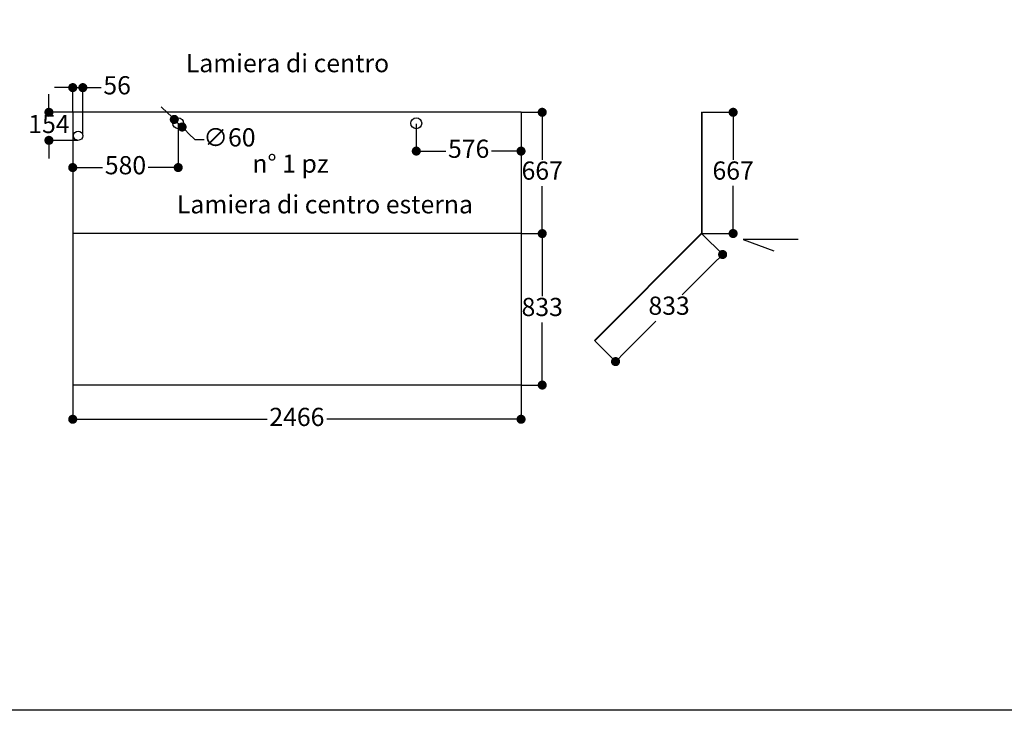
# Model space of a CAD drawing. Units: millimetres. Extents: x 125110 to 215916, y 18335 to 35870.
# Drawn here: x 198508 to 203924, y 24659 to 28456 of the extents above; entities that cross this region are included whole.
import ezdxf

# ---------------------------------------------------------------- set-up
doc = ezdxf.new("R2010")
doc.units = ezdxf.units.MM
doc.layers.get('0').update_dxf_attribs({"lineweight": 40})
for name, color, linetype in [('camp', 5, 'Continuous'), ('Quote', 1, 'Continuous'), ('TESTO', 6, 'Continuous'), ('vasca', 3, 'Continuous')]:
    doc.layers.add(name, color=color, linetype=linetype)
doc.styles.add('stile1', font='tahoma.ttf', dxfattribs={"height": 100})
doc.dimstyles.new('ISO-25', dxfattribs={"dimtxt": 100, "dimasz": 50, "dimexe": 1.25, "dimexo": 3, "dimgap": 20, "dimtad": 0, "dimtih": 1, "dimtoh": 1, "dimdec": 0, "dimtxsty": 'stile1', "dimblk": 'DOT', "dimcen": 2.5, "dimadec": 0, "dimazin": 0, "dimtfac": 1, "dimtdec": 0, "dimtmove": 0, "dimatfit": 3, "dimldrblk": 'DOT', "dimfxl": 1.25, "dimarcsym": 0})

# ---------------------------------------------------------------- blocks, each defined once
blk = doc.blocks.new('_Dot')
at = {"color": 0, "linetype": 'ByBlock', "lineweight": -2}
blk.add_line((-0.5, 0), (-1, 0), dxfattribs=at)
at = {"color": 0, "linetype": 'ByBlock', "const_width": 0.5}
blk.add_lwpolyline([(-0.25, 0, 1), (0.25, 0, 1)], format="xyb", close=True, dxfattribs=at)
blk = doc.blocks.new('*D182')
at = {"layer": 'camp', "color": 0, "lineweight": -2, "transparency": 16777216}
for p, q in [((201268.7, 27947.2), (201383.3, 27947.2)), ((201382.1, 27897.2), (201382.1, 27685.6)), ((201382.1, 27330.2), (201382.1, 27541.7)), ((201272.7, 27280.2), (201383.3, 27280.2))]:
    blk.add_line(p, q, dxfattribs=at)
at = {"layer": 'Defpoints', "color": 0, "transparency": 16777216}
for p in [(201265.7, 27947.2), (201382.1, 27947.2), (201269.7, 27280.2)]:
    blk.add_point(p, dxfattribs=at)
at = {"layer": 'camp', "color": 0, "lineweight": -2, "transparency": 16777216, "xscale": 50, "yscale": 50, "zscale": 50}
for p, rotation in [((201382.1, 27947.2), 90), ((201382.1, 27280.2), 270)]:
    blk.add_blockref('_Dot', p, dxfattribs=dict(at, rotation=rotation))
at = {"layer": 'camp', "color": 0, "transparency": 16777216, "insert": (201382.1, 27613.7), "char_height": 100, "attachment_point": 5, "style": 'stile1'}
blk.add_mtext('667', dxfattribs=at)
blk = doc.blocks.new('*D58')
at = {"layer": 'camp', "color": 0, "lineweight": -2, "transparency": 16777216}
for p, q in [((201272.7, 27280.2), (201383.3, 27280.2)), ((201382.1, 27230.2), (201382.1, 26935.9)), ((201382.1, 26497.2), (201382.1, 26791.4)), ((201272.7, 26447.2), (201383.3, 26447.2))]:
    blk.add_line(p, q, dxfattribs=at)
at = {"layer": 'Defpoints', "color": 0, "transparency": 16777216}
for p in [(201269.7, 27280.2), (201382.1, 27280.2), (201269.7, 26447.2)]:
    blk.add_point(p, dxfattribs=at)
at = {"layer": 'camp', "color": 0, "lineweight": -2, "transparency": 16777216, "xscale": 50, "yscale": 50, "zscale": 50}
for p, rotation in [((201382.1, 27280.2), 90), ((201382.1, 26447.2), 270)]:
    blk.add_blockref('_Dot', p, dxfattribs=dict(at, rotation=rotation))
at = {"layer": 'camp', "color": 0, "transparency": 16777216, "insert": (201382.1, 26863.7), "char_height": 100, "attachment_point": 5, "style": 'stile1'}
blk.add_mtext('833', dxfattribs=at)
blk = doc.blocks.new('*D188')
at = {"layer": 'camp', "color": 0, "lineweight": -2, "transparency": 16777216}
for p, q in [((198799.7, 26444.2), (198799.7, 26257.9)), ((201265.7, 26444.2), (201265.7, 26257.9)), ((198849.7, 26259.2), (199868.4, 26259.2)), ((201215.7, 26259.2), (200196.9, 26259.2))]:
    blk.add_line(p, q, dxfattribs=at)
at = {"layer": 'Defpoints', "color": 0, "transparency": 16777216}
for p in [(198799.7, 26447.2), (201265.7, 26447.2), (201265.7, 26259.2)]:
    blk.add_point(p, dxfattribs=at)
at = {"layer": 'camp', "color": 0, "lineweight": -2, "transparency": 16777216, "xscale": 50, "yscale": 50, "zscale": 50, "rotation": 180}
blk.add_blockref('_Dot', (198799.7, 26259.2), dxfattribs=at)
at = {"layer": 'camp', "color": 0, "lineweight": -2, "transparency": 16777216, "xscale": 50, "yscale": 50, "zscale": 50}
blk.add_blockref('_Dot', (201265.7, 26259.2), dxfattribs=at)
at = {"layer": 'camp', "color": 0, "transparency": 16777216, "insert": (200032.7, 26259.2), "char_height": 100, "attachment_point": 5, "style": 'stile1'}
blk.add_mtext('2466', dxfattribs=at)
blk = doc.blocks.new('*D172')
at = {"layer": 'camp', "color": 0, "lineweight": -2, "transparency": 16777216}
for p, q in [((202264, 27947.2), (202433.4, 27947.2)), ((202432.2, 27897.2), (202432.2, 27685.9)), ((202432.2, 27330.6), (202432.2, 27541.9)), ((202264, 27280.6), (202433.4, 27280.6))]:
    blk.add_line(p, q, dxfattribs=at)
at = {"layer": 'Defpoints', "color": 0, "transparency": 16777216}
for p in [(202261, 27947.2), (202261, 27280.6), (202432.2, 27280.6)]:
    blk.add_point(p, dxfattribs=at)
at = {"layer": 'camp', "color": 0, "lineweight": -2, "transparency": 16777216, "xscale": 50, "yscale": 50, "zscale": 50}
for p, rotation in [((202432.2, 27947.2), 90), ((202432.2, 27280.6), 270)]:
    blk.add_blockref('_Dot', p, dxfattribs=dict(at, rotation=rotation))
at = {"layer": 'camp', "color": 0, "transparency": 16777216, "insert": (202432.2, 27613.9), "char_height": 100, "attachment_point": 5, "style": 'stile1'}
blk.add_mtext('667', dxfattribs=at)
blk = doc.blocks.new('*D27')
at = {"layer": 'camp', "color": 0, "lineweight": -2, "transparency": 16777216}
for p, q in [((198749.7, 28082.8), (198699.7, 28082.8)), ((198799.7, 27950.2), (198799.7, 28084.1)), ((198799.7, 28082.8), (198855.2, 28082.8)), ((198855.2, 27821.4), (198855.2, 28084.1)), ((198905.2, 28082.8), (198955.2, 28082.8))]:
    blk.add_line(p, q, dxfattribs=at)
at = {"layer": 'Defpoints', "color": 0, "transparency": 16777216}
for p in [(198855.2, 28082.8), (198799.7, 27947.2), (198855.2, 27818.4)]:
    blk.add_point(p, dxfattribs=at)
at = {"layer": 'camp', "color": 0, "lineweight": -2, "transparency": 16777216, "xscale": 50, "yscale": 50, "zscale": 50}
blk.add_blockref('_Dot', (198799.7, 28082.8), dxfattribs=at)
at = {"layer": 'camp', "color": 0, "lineweight": -2, "transparency": 16777216, "xscale": 50, "yscale": 50, "zscale": 50, "rotation": 180}
blk.add_blockref('_Dot', (198855.2, 28082.8), dxfattribs=at)
at = {"layer": 'camp', "color": 0, "transparency": 16777216, "insert": (199043.8, 28082.8), "char_height": 100, "attachment_point": 5, "style": 'stile1'}
blk.add_mtext('56', dxfattribs=at)
blk = doc.blocks.new('*D28')
at = {"layer": 'camp', "color": 0, "lineweight": -2, "transparency": 16777216}
for p, q in [((198668.8, 27997.2), (198668.8, 28047.2)), ((198796.7, 27947.2), (198667.6, 27947.2)), ((198668.8, 27947.2), (198668.8, 27941.2)), ((198826.7, 27792.9), (198667.6, 27792.9)), ((198668.8, 27792.9), (198668.8, 27798.8)), ((198668.8, 27742.9), (198668.8, 27692.9))]:
    blk.add_line(p, q, dxfattribs=at)
at = {"layer": 'Defpoints', "color": 0, "transparency": 16777216}
for p in [(198799.7, 27947.2), (198668.8, 27792.9), (198829.7, 27792.9)]:
    blk.add_point(p, dxfattribs=at)
at = {"layer": 'camp', "color": 0, "lineweight": -2, "transparency": 16777216, "xscale": 50, "yscale": 50, "zscale": 50}
for p, rotation in [((198668.8, 27947.2), 270), ((198668.8, 27792.9), 90)]:
    blk.add_blockref('_Dot', p, dxfattribs=dict(at, rotation=rotation))
at = {"layer": 'camp', "color": 0, "transparency": 16777216, "insert": (198668.8, 27870), "char_height": 100, "attachment_point": 5, "style": 'stile1'}
blk.add_mtext('154', dxfattribs=at)
blk = doc.blocks.new('*D100')
at = {"layer": 'camp', "color": 0, "lineweight": -2, "transparency": 16777216}
for p, q in [((198799.7, 27944.2), (198799.7, 27642)), ((199379.9, 27884.2), (199379.9, 27642)), ((198849.7, 27643.3), (198964.1, 27643.3)), ((199329.9, 27643.3), (199215.4, 27643.3))]:
    blk.add_line(p, q, dxfattribs=at)
at = {"layer": 'Defpoints', "color": 0, "transparency": 16777216}
for p in [(198799.7, 27947.2), (199379.9, 27887.2), (198799.7, 27643.3)]:
    blk.add_point(p, dxfattribs=at)
at = {"layer": 'camp', "color": 0, "lineweight": -2, "transparency": 16777216, "xscale": 50, "yscale": 50, "zscale": 50, "rotation": 180}
blk.add_blockref('_Dot', (198799.7, 27643.3), dxfattribs=at)
at = {"layer": 'camp', "color": 0, "lineweight": -2, "transparency": 16777216, "xscale": 50, "yscale": 50, "zscale": 50}
blk.add_blockref('_Dot', (199379.9, 27643.3), dxfattribs=at)
at = {"layer": 'camp', "color": 0, "transparency": 16777216, "insert": (199089.8, 27643.3), "char_height": 100, "attachment_point": 5, "style": 'stile1'}
blk.add_mtext('580', dxfattribs=at)
blk = doc.blocks.new('*D101')
at = {"layer": 'camp', "color": 0, "lineweight": -2, "transparency": 16777216}
for p, q in [((201265.7, 27944.2), (201265.7, 27732.6)), ((200689.5, 27884.2), (200689.5, 27732.6)), ((200739.5, 27733.8), (200851.3, 27733.8)), ((201215.7, 27733.8), (201103.8, 27733.8))]:
    blk.add_line(p, q, dxfattribs=at)
at = {"layer": 'Defpoints', "color": 0, "transparency": 16777216}
for p in [(201265.7, 27947.2), (200689.5, 27887.2), (201265.7, 27733.8)]:
    blk.add_point(p, dxfattribs=at)
at = {"layer": 'camp', "color": 0, "lineweight": -2, "transparency": 16777216, "xscale": 50, "yscale": 50, "zscale": 50, "rotation": 180}
blk.add_blockref('_Dot', (200689.5, 27733.8), dxfattribs=at)
at = {"layer": 'camp', "color": 0, "lineweight": -2, "transparency": 16777216, "xscale": 50, "yscale": 50, "zscale": 50}
blk.add_blockref('_Dot', (201265.7, 27733.8), dxfattribs=at)
at = {"layer": 'camp', "color": 0, "transparency": 16777216, "insert": (200977.6, 27733.8), "char_height": 100, "attachment_point": 5, "style": 'stile1'}
blk.add_mtext('576', dxfattribs=at)
blk = doc.blocks.new('*D118')
at = {"layer": 'camp', "color": 0, "lineweight": -2, "transparency": 16777216}
for p, q in [((199322.7, 27943.1), (199286.9, 27978.1)), ((199358.4, 27908.1), (199401.3, 27866.2)), ((199472.8, 27796.3), (199437.1, 27831.2)), ((199522.8, 27796.3), (199472.8, 27796.3))]:
    blk.add_line(p, q, dxfattribs=at)
at = {"layer": 'Defpoints', "color": 0, "transparency": 16777216}
for p in [(199358.4, 27908.1), (199401.3, 27866.2)]:
    blk.add_point(p, dxfattribs=at)
at = {"layer": 'camp', "color": 0, "lineweight": -2, "transparency": 16777216, "xscale": 50, "yscale": 50, "zscale": 50}
for p, rotation in [((199358.4, 27908.1), 315.6319724285263), ((199401.3, 27866.2), 135.6319724285263)]:
    blk.add_blockref('_Dot', p, dxfattribs=dict(at, rotation=rotation))
at = {"layer": 'camp', "color": 0, "transparency": 16777216, "insert": (199661.5, 27796.3), "char_height": 100, "attachment_point": 5, "style": 'stile1'}
blk.add_mtext('∅60', dxfattribs=at)
blk = doc.blocks.new('*D43')
at = {"layer": 'camp', "color": 0, "lineweight": -2, "transparency": 16777216}
for p, q in [((202262.2, 27277.6), (202375.3, 27164.5)), ((202339.1, 27130), (202152.2, 26943.1)), ((201820.8, 26611.7), (202007.7, 26798.5)), ((201673.2, 26688.6), (201786.3, 26575.4))]:
    blk.add_line(p, q, dxfattribs=at)
at = {"layer": 'Defpoints', "color": 0, "transparency": 16777216}
for p in [(202260.1, 27279.7), (202374.4, 27165.3), (201671.1, 26690.7)]:
    blk.add_point(p, dxfattribs=at)
at = {"layer": 'camp', "color": 0, "lineweight": -2, "transparency": 16777216, "xscale": 50, "yscale": 50, "zscale": 50}
for p, rotation in [((202374.4, 27165.3), 45), ((201785.4, 26576.3), 225)]:
    blk.add_blockref('_Dot', p, dxfattribs=dict(at, rotation=rotation))
at = {"layer": 'camp', "color": 0, "transparency": 16777216, "insert": (202079.9, 26870.8), "char_height": 100, "attachment_point": 5, "style": 'stile1'}
blk.add_mtext('833', dxfattribs=at)

msp = doc.modelspace()

# ---------------------------------------------------------------- linework, layer by layer
at = {"layer": 'camp', "color": 1}
msp.add_line((202257.95, 27947.16), (202260.95, 27947.16), dxfattribs=at)
at = {"layer": 'camp', "color": 0}
msp.add_line((201668.93, 26692.81), (201671.05, 26690.69), dxfattribs=at)
msp.add_lwpolyline([(182633.03, 34400.69), (215915.82, 34400.69), (215915.82, 24658.79), (182633.03, 24658.79)], close=True, dxfattribs=at)
for centre, radius in [((199379.87, 27887.16), 30), ((200689.45, 27887.16), 30), ((198829.66, 27818.36), 25.5)]:
    msp.add_circle(centre, radius, dxfattribs=at)
at = {"layer": 'Quote', "color": 3}
for p, q in [((198799.66, 27947.16), (198799.66, 26447.16)), ((201265.66, 27947.16), (198799.66, 27947.16)), ((198835.66, 27947.16), (198799.66, 27947.16)), ((201265.66, 27947.16), (201265.66, 26447.16)), ((201269.66, 27280.16), (198799.66, 27280.16)), ((201269.66, 26447.16), (198799.66, 26447.16))]:
    msp.add_line(p, q, dxfattribs=at)
at = {"layer": 'Quote', "color": 0}
for p, q in [((202790.12, 27247.64), (202487.65, 27247.64)), ((202487.65, 27247.64), (202655.69, 27184.66))]:
    msp.add_line(p, q, dxfattribs=at)
at = {"layer": 'vasca', "color": 3, "extrusion": (0, 1, 0)}
for p, q in [((202257.95, 27947.16), (202257.95, 27281.83)), ((202260.95, 27947.16), (202260.95, 27280.59))]:
    msp.add_line(p, q, dxfattribs=at)
at = {"layer": 'vasca', "color": 3}
for p, q in [((202257.95, 27281.83), (201668.93, 26692.81)), ((202260.95, 27280.59), (201671.05, 26690.69))]:
    msp.add_line(p, q, dxfattribs=at)
at = {"layer": 'vasca', "color": 1}
msp.add_line((201671.05, 26690.69), (201668.93, 26692.81), dxfattribs=at)

# ---------------------------------------------------------------- texts
at = {"layer": 'TESTO', "color": 0, "lineweight": 0, "char_height": 100, "attachment_point": 1, "style": 'stile1'}
for s, insert in [('Lamiera di centro', (199421.57, 28267.49)), ('n° 1 pz', (199787.63, 27715.1)), ('Lamiera di centro esterna', (199372.6, 27491.19))]:
    msp.add_mtext(s, dxfattribs=dict(at, insert=insert))

# ---------------------------------------------------------------- dimensions: what is measured, and where the dimension line sits
at = {"layer": 'camp', "color": 0}
for base, p1, p2, picture, middle in [((198855.16226277, 28082.81656938), (198799.66226277, 27947.1603675), (198855.16226277, 27818.36095009), '*D27', (199043.83251126, 28082.81656938)), ((198799.66, 27643.29), (199379.87, 27887.16), (198799.66, 27947.16), '*D100', (199089.77, 27643.29)), ((201265.66, 27733.83), (200689.45, 27887.16), (201265.66, 27947.16), '*D101', (200977.56, 27733.83)), ((201265.66, 26259.16), (198799.66, 26447.16), (201265.66, 26447.16), '*D188', (200032.66, 26259.16))]:
    dim = msp.add_linear_dim(base=base, p1=p1, p2=p2, dimstyle='ISO-25', dxfattribs=at)
    dim.commit()
    dim.dimension.update_dxf_attribs({"geometry": picture, "text_midpoint": middle})
dim = msp.add_linear_dim(base=(198668.82, 27792.86), p1=(198799.66, 27947.16), p2=(198829.66, 27792.86), angle=90, dimstyle='ISO-25', dxfattribs=at)
dim.commit()
dim.dimension.update_dxf_attribs({"geometry": '*D28', "text_midpoint": (198668.82, 27870.01), "dimtype": 160})
dim = msp.add_diameter_dim_2p(p1=(199358.43, 27908.14), p2=(199401.32, 27866.18), dimstyle='ISO-25', dxfattribs=at)
dim.commit()
dim.dimension.update_dxf_attribs({"geometry": '*D118', "text_midpoint": (199661.54, 27796.26)})
for base, p1, p2, picture, middle in [((201382.09, 27947.16), (201269.66, 27280.16), (201265.66, 27947.16), '*D182', (201382.09, 27613.66)), ((202432.2, 27280.59), (202260.95, 27947.16), (202260.95, 27280.59), '*D172', (202432.2, 27613.87)), ((201382.09, 27280.16), (201269.66, 26447.16), (201269.66, 27280.16), '*D58', (201382.09, 26863.66))]:
    dim = msp.add_linear_dim(base=base, p1=p1, p2=p2, angle=90, dimstyle='ISO-25', dxfattribs=at)
    dim.commit()
    dim.dimension.update_dxf_attribs({"geometry": picture, "text_midpoint": middle})
dim = msp.add_aligned_dim(p1=(201671.05, 26690.69), p2=(202260.07, 27279.71), distance=-161.75, dimstyle='ISO-25', dxfattribs=at)
dim.commit()
dim.dimension.update_dxf_attribs({"geometry": '*D43', "text_midpoint": (202079.94, 26870.83)})

doc.saveas('drawing.dxf')
